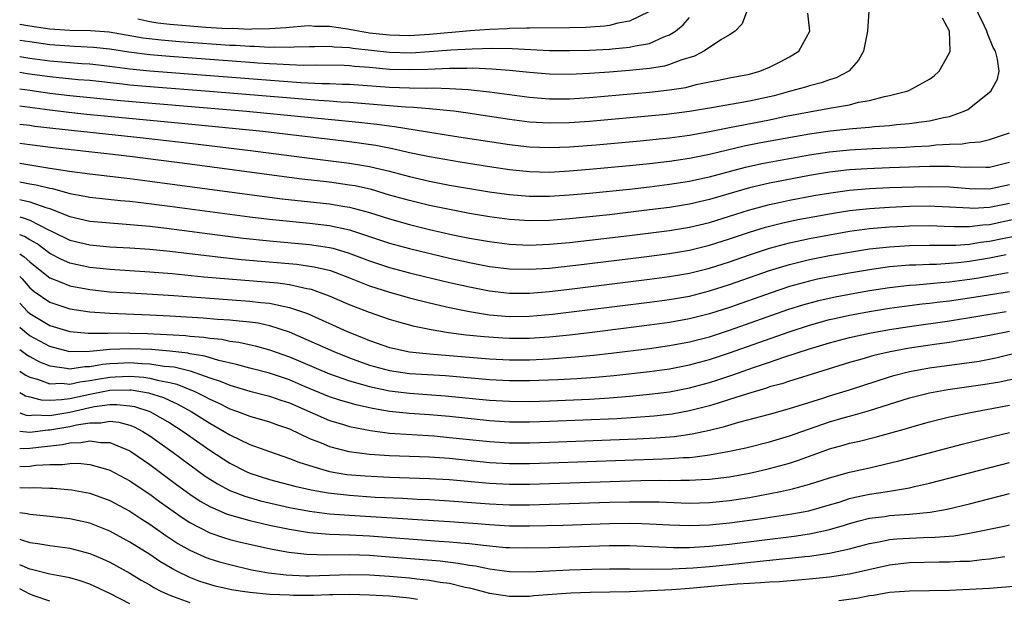
# Model space of a CAD drawing. Units: inches. Extents: x 2514000 to 2514390, y 1507454 to 1509000.
# Drawn here: x 2514000 to 2514098, y 1508258 to 1508316 of the extents above; entities that cross this region are included whole.
import ezdxf

# ---------------------------------------------------------------- set-up
doc = ezdxf.new("R2010")
doc.units = ezdxf.units.IN
doc.header["$MEASUREMENT"] = 0
doc.layers.add('LD25141506_2ft', color=121, linetype='Continuous')

msp = doc.modelspace()

# ---------------------------------------------------------------- linework, layer by layer
at = {"layer": 'LD25141506_2ft'}
for points, elevation in [([(2514000, 1508307.553), (2514003, 1508307.145), (2514004.911, 1508306.911), (2514006.719, 1508306.718), (2514015.859, 1508305.859), (2514024.307, 1508305), (2514033, 1508303.966), (2514035.603, 1508303.603), (2514037.278, 1508303.278), (2514039.144, 1508302.856), (2514041, 1508302.471), (2514044.066, 1508301.934), (2514047, 1508301.468), (2514049, 1508301.174), (2514051, 1508300.972), (2514053, 1508300.932), (2514055, 1508301.035), (2514057, 1508301.204), (2514061, 1508301.585), (2514063, 1508301.794), (2514065, 1508302.026), (2514067, 1508302.32), (2514069, 1508302.73), (2514072.454, 1508303.546), (2514074.132, 1508303.868), (2514079, 1508304.76), (2514081.051, 1508305.051), (2514083.291, 1508305.291), (2514085, 1508305.427), (2514085.487, 1508305.487), (2514087, 1508305.597), (2514087.679, 1508305.679), (2514089, 1508305.786), (2514089.929, 1508305.928), (2514091, 1508306.043), (2514092.38, 1508306.38), (2514093, 1508306.482), (2514094.444, 1508307), (2514094.81, 1508307.191), (2514097.119, 1508309), (2514097.775, 1508310.225), (2514097.944, 1508311), (2514097.805, 1508312.195), (2514097.578, 1508313), (2514097.361, 1508313.361), (2514096.775, 1508314.775), (2514096.73, 1508315), (2514096.503, 1508315.497), (2514094.639, 1508319.361)], 8178), ([(2514084.908, 1508317), (2514084.785, 1508315), (2514084.405, 1508313), (2514083.875, 1508312.125), (2514082.966, 1508311.034), (2514082.926, 1508311), (2514081.654, 1508310.346), (2514081, 1508310.142), (2514080.167, 1508309.833), (2514079, 1508309.543), (2514078.592, 1508309.408), (2514077.093, 1508309), (2514075.441, 1508308.559), (2514075, 1508308.454), (2514073, 1508308.008), (2514069.373, 1508307.373), (2514067, 1508306.979), (2514064.695, 1508306.695), (2514062.477, 1508306.477), (2514057, 1508305.984), (2514055, 1508305.845), (2514053, 1508305.809), (2514051, 1508305.93), (2514049, 1508306.181), (2514044.815, 1508306.815), (2514043.415, 1508307), (2514043.048, 1508307.047), (2514041, 1508307.245), (2514039.393, 1508307.393), (2514038.58, 1508307.42), (2514035, 1508307.723), (2514033, 1508307.874), (2514032.08, 1508307.92), (2514031, 1508308.008), (2514029.927, 1508308.073), (2514018.971, 1508308.971), (2514013, 1508309.437), (2514011, 1508309.619), (2514010.288, 1508309.712), (2514007, 1508310.065), (2514005.85, 1508310.15), (2514003, 1508310.428), (2514000.753, 1508310.753), (2514000, 1508310.874)], 8174), ([(2514072.726, 1508317), (2514072.257, 1508315.743), (2514071.552, 1508315), (2514071, 1508314.637), (2514070.129, 1508314.129), (2514069, 1508313.369), (2514068.42, 1508313), (2514067.474, 1508312.526), (2514066.115, 1508312.115), (2514065, 1508311.677), (2514064.479, 1508311.521), (2514063, 1508311.277), (2514061, 1508311.069), (2514059, 1508310.915), (2514057, 1508310.77), (2514055, 1508310.675), (2514053, 1508310.702), (2514051, 1508310.864), (2514049, 1508311.073), (2514047.226, 1508311.226), (2514045.31, 1508311.31), (2514044.713, 1508311.287), (2514043, 1508311.287), (2514040.809, 1508311.191), (2514039, 1508311.135), (2514037, 1508311.192), (2514035, 1508311.368), (2514033.475, 1508311.475), (2514033, 1508311.536), (2514032.438, 1508311.562), (2514029.611, 1508311.611), (2514028.418, 1508311.582), (2514027, 1508311.639), (2514025.725, 1508311.725), (2514025, 1508311.738), (2514023.826, 1508311.826), (2514023, 1508311.868), (2514019.905, 1508312.095), (2514015, 1508312.471), (2514013, 1508312.645), (2514010.909, 1508312.91), (2514009, 1508313.218), (2514007.391, 1508313.392), (2514005.486, 1508313.486), (2514005, 1508313.493), (2514003, 1508313.645), (2514001, 1508313.927), (2514000, 1508314.088)], 8170), ([(2514063, 1508316.987), (2514061, 1508316.003), (2514059.806, 1508315.806), (2514059, 1508315.579), (2514058.505, 1508315.495), (2514056.623, 1508315.377), (2514055, 1508315.338), (2514051, 1508315.323), (2514050.705, 1508315.295), (2514049, 1508315.268), (2514048.759, 1508315.241), (2514047, 1508315.177), (2514045.046, 1508315.046), (2514041, 1508314.667), (2514039, 1508314.555), (2514037, 1508314.593), (2514035, 1508314.814), (2514033.136, 1508315.136), (2514032.792, 1508315.208), (2514031, 1508315.46), (2514029.472, 1508315.472), (2514029, 1508315.54), (2514028.484, 1508315.516), (2514027, 1508315.388), (2514026.66, 1508315.34), (2514025, 1508315.227), (2514023.209, 1508315.209), (2514023, 1508315.188), (2514021.262, 1508315.262), (2514020.742, 1508315.258), (2514018.609, 1508315.391), (2514015, 1508315.673), (2514013.807, 1508315.807), (2514013, 1508315.933), (2514011.802, 1508316.198)], 8166), ([(2514000, 1508312.483), (2514001, 1508312.322), (2514003, 1508312.04), (2514005, 1508311.87), (2514006.217, 1508311.783), (2514007, 1508311.746), (2514009, 1508311.523), (2514011, 1508311.245), (2514013, 1508311.036), (2514025.963, 1508310.037), (2514028.109, 1508309.891), (2514030.215, 1508309.785), (2514031, 1508309.776), (2514032.287, 1508309.713), (2514033, 1508309.698), (2514037, 1508309.421), (2514039, 1508309.341), (2514040.685, 1508309.315), (2514041.339, 1508309.338), (2514043, 1508309.287), (2514044.838, 1508309.162), (2514045.155, 1508309.155), (2514047, 1508308.948), (2514051, 1508308.413), (2514053, 1508308.257), (2514055, 1508308.257), (2514057, 1508308.379), (2514063, 1508308.903), (2514065, 1508309.131), (2514066.608, 1508309.392), (2514067.671, 1508309.671), (2514069, 1508309.948), (2514069.895, 1508310.105), (2514071, 1508310.33), (2514073, 1508310.707), (2514074.028, 1508311), (2514075, 1508311.407), (2514076.063, 1508311.937), (2514077, 1508312.441), (2514077.93, 1508313), (2514079.017, 1508315), (2514078.811, 1508316.811)], 8172), ([(2514000, 1508315.695), (2514001, 1508315.531), (2514003, 1508315.244), (2514005, 1508315.093), (2514007.067, 1508315.067), (2514008.942, 1508314.942), (2514012.358, 1508314.358), (2514014.144, 1508314.144), (2514015.989, 1508313.989), (2514021, 1508313.618), (2514021.596, 1508313.596), (2514023, 1508313.495), (2514023.499, 1508313.499), (2514025, 1508313.415), (2514025.441, 1508313.441), (2514027, 1508313.407), (2514027.441, 1508313.441), (2514029, 1508313.479), (2514029.475, 1508313.475), (2514031, 1508313.519), (2514031.452, 1508313.452), (2514033, 1508313.382), (2514033.322, 1508313.322), (2514037, 1508312.907), (2514039.142, 1508312.858), (2514041, 1508312.96), (2514043.13, 1508313.13), (2514045.256, 1508313.256), (2514047.297, 1508313.296), (2514049.262, 1508313.262), (2514053, 1508313.086), (2514055, 1508313.063), (2514057, 1508313.117), (2514059, 1508313.222), (2514059.254, 1508313.254), (2514061, 1508313.397), (2514061.538, 1508313.538), (2514063, 1508313.79), (2514064.428, 1508314.428), (2514065, 1508314.629), (2514065.6, 1508315), (2514066.364, 1508315.636), (2514067, 1508316.371)], 8168), ([(2514000, 1508309.259), (2514001, 1508309.099), (2514003, 1508308.805), (2514005, 1508308.573), (2514010.072, 1508308.071), (2514022.693, 1508307), (2514033.909, 1508305.909), (2514035.715, 1508305.715), (2514037, 1508305.533), (2514037.487, 1508305.487), (2514043.47, 1508304.53), (2514049, 1508303.676), (2514051, 1508303.448), (2514053, 1508303.367), (2514055, 1508303.439), (2514057.651, 1508303.651), (2514062.059, 1508304.059), (2514064.283, 1508304.283), (2514065, 1508304.362), (2514067, 1508304.629), (2514069, 1508304.989), (2514071, 1508305.397), (2514075, 1508306.154), (2514076.468, 1508306.468), (2514079, 1508306.959), (2514081, 1508307.302), (2514081.393, 1508307.393), (2514083, 1508307.661), (2514083.901, 1508307.901), (2514085, 1508308.095), (2514086.486, 1508308.486), (2514087, 1508308.576), (2514088.725, 1508309), (2514088.922, 1508309.078), (2514089.288, 1508309.288), (2514091, 1508310.206), (2514091.453, 1508310.547), (2514091.941, 1508311), (2514093, 1508312.852), (2514093.051, 1508313), (2514092.997, 1508315), (2514092.301, 1508316.301)], 8176), ([(2514000, 1508305.721), (2514001, 1508305.6), (2514001.522, 1508305.522), (2514003.313, 1508305.313), (2514012.363, 1508304.362), (2514017, 1508303.824), (2514023.088, 1508303.088), (2514029, 1508302.314), (2514033, 1508301.82), (2514035, 1508301.479), (2514037, 1508301.001), (2514039, 1508300.478), (2514041, 1508300.021), (2514043, 1508299.63), (2514045, 1508299.281), (2514047, 1508298.96), (2514048.716, 1508298.716), (2514049, 1508298.678), (2514051, 1508298.508), (2514053, 1508298.51), (2514055, 1508298.64), (2514057, 1508298.82), (2514061, 1508299.229), (2514063, 1508299.458), (2514065, 1508299.709), (2514067, 1508300.021), (2514068.305, 1508300.305), (2514069, 1508300.462), (2514072.575, 1508301.425), (2514074.218, 1508301.782), (2514079, 1508302.663), (2514081, 1508302.959), (2514083, 1508303.149), (2514085.278, 1508303.278), (2514088.584, 1508303.416), (2514089.483, 1508303.483), (2514091, 1508303.563), (2514091.638, 1508303.638), (2514093, 1508303.709), (2514094.256, 1508303.744), (2514095, 1508303.882), (2514096.048, 1508303.952), (2514097, 1508304.186), (2514099, 1508304.843)], 8180), ([(2514099, 1508301.887), (2514097, 1508301.393), (2514096.629, 1508301.371), (2514095, 1508301.408), (2514094.603, 1508301.397), (2514093, 1508301.493), (2514092.528, 1508301.472), (2514091, 1508301.472), (2514087, 1508301.341), (2514084.749, 1508301.252), (2514083, 1508301.136), (2514081, 1508300.908), (2514079, 1508300.579), (2514075, 1508299.823), (2514073, 1508299.355), (2514069, 1508298.182), (2514067, 1508297.724), (2514065, 1508297.4), (2514063, 1508297.141), (2514059, 1508296.668), (2514055, 1508296.255), (2514053, 1508296.102), (2514051, 1508296.061), (2514049, 1508296.191), (2514047, 1508296.459), (2514045, 1508296.792), (2514043, 1508297.171), (2514041, 1508297.596), (2514039, 1508298.073), (2514037, 1508298.634), (2514035.169, 1508299.169), (2514033.537, 1508299.537), (2514033, 1508299.633), (2514031, 1508299.902), (2514028.215, 1508300.215), (2514026.439, 1508300.44), (2514017, 1508301.708), (2514011, 1508302.489), (2514009, 1508302.725), (2514003.343, 1508303.343), (2514001, 1508303.633), (2514000, 1508303.767)], 8182), ([(2514000, 1508301.809), (2514002.625, 1508301.375), (2514003, 1508301.328), (2514004.995, 1508301.005), (2514007, 1508300.734), (2514011, 1508300.289), (2514013, 1508300.031), (2514024.476, 1508298.476), (2514026.254, 1508298.254), (2514031, 1508297.746), (2514032.512, 1508297.488), (2514033, 1508297.418), (2514035, 1508296.881), (2514037, 1508296.236), (2514039, 1508295.672), (2514041, 1508295.188), (2514043.334, 1508294.666), (2514045, 1508294.326), (2514047, 1508293.97), (2514049, 1508293.715), (2514051, 1508293.626), (2514053, 1508293.707), (2514055, 1508293.888), (2514057, 1508294.106), (2514061, 1508294.584), (2514065, 1508295.096), (2514067, 1508295.427), (2514069, 1508295.899), (2514071, 1508296.508), (2514072.884, 1508297.115), (2514075, 1508297.688), (2514076.073, 1508297.927), (2514077, 1508298.111), (2514079.432, 1508298.569), (2514081.136, 1508298.864), (2514083, 1508299.12), (2514085, 1508299.291), (2514087, 1508299.386), (2514089.464, 1508299.464), (2514091, 1508299.494), (2514093, 1508299.453), (2514095, 1508299.293), (2514097, 1508299.259), (2514099, 1508299.691)], 8184), ([(2514000, 1508299.95), (2514001, 1508299.762), (2514001.659, 1508299.659), (2514003, 1508299.31), (2514003.268, 1508299.268), (2514005, 1508298.784), (2514006.515, 1508298.515), (2514007, 1508298.407), (2514010.091, 1508298.091), (2514011, 1508298.018), (2514012.103, 1508297.897), (2514015, 1508297.527), (2514023, 1508296.454), (2514025, 1508296.217), (2514029, 1508295.825), (2514031, 1508295.584), (2514033, 1508295.151), (2514037, 1508293.817), (2514039, 1508293.272), (2514043, 1508292.324), (2514045, 1508291.884), (2514047, 1508291.502), (2514049, 1508291.253), (2514051, 1508291.209), (2514053, 1508291.335), (2514055.615, 1508291.615), (2514062.459, 1508292.459), (2514065, 1508292.792), (2514067, 1508293.132), (2514069, 1508293.614), (2514071, 1508294.237), (2514073, 1508294.912), (2514074.594, 1508295.406), (2514076.183, 1508295.817), (2514077.831, 1508296.169), (2514079.511, 1508296.489), (2514081.205, 1508296.795), (2514083, 1508297.077), (2514085, 1508297.3), (2514087, 1508297.43), (2514089, 1508297.506), (2514091, 1508297.535), (2514091.521, 1508297.521), (2514093, 1508297.463), (2514095, 1508297.338), (2514095.333, 1508297.333), (2514097, 1508297.412), (2514099, 1508297.829)], 8186), ([(2514000, 1508298.181), (2514000.154, 1508298.154), (2514001, 1508297.944), (2514002.631, 1508297.369), (2514003, 1508297.271), (2514003.759, 1508297), (2514005, 1508296.489), (2514007, 1508296.032), (2514009, 1508295.843), (2514010.236, 1508295.764), (2514013, 1508295.514), (2514014.679, 1508295.321), (2514020.551, 1508294.55), (2514022.334, 1508294.334), (2514025, 1508294.061), (2514029, 1508293.699), (2514030.555, 1508293.445), (2514031, 1508293.386), (2514031.316, 1508293.316), (2514032.861, 1508292.861), (2514035, 1508292.053), (2514037, 1508291.392), (2514039, 1508290.867), (2514040.5, 1508290.5), (2514043, 1508289.903), (2514045, 1508289.446), (2514047, 1508289.053), (2514049, 1508288.825), (2514051, 1508288.825), (2514053, 1508288.99), (2514055, 1508289.224), (2514063, 1508290.221), (2514065, 1508290.489), (2514067, 1508290.835), (2514069, 1508291.329), (2514071, 1508291.96), (2514073, 1508292.652), (2514075, 1508293.311), (2514077, 1508293.857), (2514079, 1508294.291), (2514081, 1508294.668), (2514083, 1508295.011), (2514085, 1508295.282), (2514087, 1508295.458), (2514088.467, 1508295.533), (2514089, 1508295.554), (2514091, 1508295.575), (2514092.465, 1508295.535), (2514093.487, 1508295.487), (2514095, 1508295.494), (2514096.336, 1508295.664), (2514097, 1508295.694), (2514099.723, 1508296.277)], 8188), ([(2514000, 1508296.442), (2514000.36, 1508296.36), (2514001, 1508296.108), (2514002.815, 1508295.185), (2514003.233, 1508295), (2514005, 1508294.133), (2514007, 1508293.662), (2514009, 1508293.47), (2514011, 1508293.355), (2514013, 1508293.215), (2514015, 1508293.022), (2514020.377, 1508292.377), (2514022.19, 1508292.19), (2514027.707, 1508291.707), (2514029, 1508291.533), (2514029.457, 1508291.457), (2514031.072, 1508291.072), (2514033, 1508290.346), (2514035, 1508289.553), (2514037, 1508288.913), (2514039, 1508288.361), (2514041, 1508287.858), (2514043, 1508287.391), (2514044.977, 1508286.977), (2514047, 1508286.657), (2514049, 1508286.488), (2514051, 1508286.512), (2514053.286, 1508286.714), (2514063, 1508287.915), (2514065, 1508288.185), (2514067, 1508288.539), (2514069, 1508289.045), (2514071, 1508289.683), (2514075, 1508291.073), (2514077, 1508291.684), (2514079, 1508292.174), (2514081, 1508292.572), (2514083, 1508292.928), (2514085, 1508293.237), (2514087, 1508293.463), (2514089, 1508293.59), (2514091, 1508293.624), (2514091.608, 1508293.608), (2514093.623, 1508293.623), (2514095, 1508293.723), (2514096.094, 1508293.906), (2514097, 1508294.013), (2514098.291, 1508294.291), (2514099.482, 1508294.518)], 8190), ([(2514098.649, 1508292.65), (2514097, 1508292.311), (2514095, 1508291.977), (2514093.84, 1508291.84), (2514093, 1508291.776), (2514091.702, 1508291.702), (2514091, 1508291.696), (2514089.628, 1508291.628), (2514089, 1508291.615), (2514087, 1508291.441), (2514085, 1508291.167), (2514083, 1508290.834), (2514081, 1508290.467), (2514079.786, 1508290.214), (2514079, 1508290.03), (2514077, 1508289.475), (2514075.14, 1508288.86), (2514071, 1508287.405), (2514069, 1508286.759), (2514067, 1508286.242), (2514065, 1508285.88), (2514063, 1508285.609), (2514057, 1508284.863), (2514055, 1508284.634), (2514053, 1508284.434), (2514051, 1508284.298), (2514049, 1508284.278), (2514048.315, 1508284.315), (2514046.445, 1508284.445), (2514044.637, 1508284.637), (2514042.871, 1508284.871), (2514041.154, 1508285.154), (2514039.493, 1508285.493), (2514037.914, 1508285.914), (2514037, 1508286.182), (2514035, 1508286.883), (2514033, 1508287.671), (2514031, 1508288.531), (2514029.732, 1508289), (2514029.185, 1508289.185), (2514029, 1508289.23), (2514028.732, 1508289.268), (2514027, 1508289.642), (2514025.81, 1508289.81), (2514018.431, 1508290.431), (2514015.239, 1508290.76), (2514013, 1508290.938), (2514009, 1508291.175), (2514007, 1508291.382), (2514005, 1508291.811), (2514004.174, 1508292.174), (2514003, 1508292.785), (2514001.743, 1508293.743), (2514001, 1508294.158), (2514000.486, 1508294.486), (2514000, 1508294.66)], 8192), ([(2514000, 1508292.749), (2514000.462, 1508292.462), (2514001, 1508291.957), (2514002.209, 1508291), (2514003, 1508290.352), (2514004.046, 1508289.954), (2514005, 1508289.541), (2514007, 1508289.176), (2514009, 1508288.966), (2514011, 1508288.841), (2514013.274, 1508288.726), (2514015.414, 1508288.586), (2514019, 1508288.315), (2514023, 1508288.036), (2514024.105, 1508287.895), (2514025, 1508287.813), (2514026.526, 1508287.474), (2514027, 1508287.403), (2514028.198, 1508287), (2514028.784, 1508286.784), (2514032.764, 1508285), (2514034.367, 1508284.367), (2514035, 1508284.091), (2514037, 1508283.404), (2514037.322, 1508283.322), (2514039, 1508282.975), (2514041, 1508282.768), (2514047, 1508282.272), (2514049, 1508282.164), (2514051, 1508282.167), (2514053, 1508282.261), (2514055.552, 1508282.448), (2514057.374, 1508282.626), (2514059.169, 1508282.831), (2514063, 1508283.304), (2514065, 1508283.576), (2514067, 1508283.946), (2514069, 1508284.473), (2514071, 1508285.129), (2514076.824, 1508287.176), (2514078.339, 1508287.66), (2514079.909, 1508288.091), (2514081.543, 1508288.457), (2514083, 1508288.736), (2514085, 1508289.081), (2514087, 1508289.39), (2514089, 1508289.623), (2514089.657, 1508289.657), (2514092.104, 1508289.897), (2514093, 1508289.948), (2514095, 1508290.207), (2514095.687, 1508290.313), (2514098.873, 1508290.873)], 8194), ([(2514000, 1508290.478), (2514000.242, 1508290.242), (2514001, 1508289.369), (2514001.461, 1508289), (2514003, 1508287.908), (2514005, 1508287.252), (2514007, 1508286.954), (2514009, 1508286.808), (2514013, 1508286.651), (2514015, 1508286.554), (2514018.356, 1508286.356), (2514019.769, 1508286.231), (2514021, 1508286.158), (2514021.959, 1508286.041), (2514023, 1508285.956), (2514023.84, 1508285.841), (2514025, 1508285.594), (2514026.965, 1508284.965), (2514031.415, 1508283), (2514033, 1508282.364), (2514033.986, 1508281.986), (2514035, 1508281.629), (2514037, 1508281.078), (2514039, 1508280.807), (2514042.579, 1508280.579), (2514047, 1508280.204), (2514049, 1508280.088), (2514051, 1508280.08), (2514053.816, 1508280.184), (2514055.712, 1508280.288), (2514057.579, 1508280.422), (2514059.411, 1508280.589), (2514063, 1508281), (2514065, 1508281.273), (2514067, 1508281.649), (2514069, 1508282.189), (2514071, 1508282.85), (2514076.949, 1508284.949), (2514079, 1508285.622), (2514081, 1508286.178), (2514081.664, 1508286.336), (2514083, 1508286.62), (2514085, 1508286.988), (2514087, 1508287.312), (2514088.474, 1508287.526), (2514090.245, 1508287.755), (2514091, 1508287.827), (2514092.034, 1508287.966), (2514093, 1508288.069), (2514095, 1508288.365), (2514099, 1508288.998)], 8196), ([(2514000, 1508287.826), (2514000.774, 1508287), (2514001, 1508286.791), (2514003, 1508285.602), (2514005, 1508284.991), (2514006.836, 1508284.836), (2514008.83, 1508284.83), (2514009, 1508284.847), (2514011, 1508284.838), (2514012.787, 1508284.787), (2514014.705, 1508284.705), (2514016.586, 1508284.586), (2514017, 1508284.532), (2514018.426, 1508284.426), (2514019, 1508284.319), (2514020.21, 1508284.21), (2514021, 1508284.04), (2514021.921, 1508283.921), (2514023.56, 1508283.56), (2514025, 1508283.165), (2514027, 1508282.456), (2514031, 1508280.776), (2514033, 1508280.067), (2514034.298, 1508279.702), (2514035, 1508279.478), (2514037, 1508279.051), (2514039, 1508278.815), (2514042.566, 1508278.566), (2514047, 1508278.136), (2514049, 1508278.017), (2514051, 1508278.007), (2514053, 1508278.067), (2514057, 1508278.243), (2514059, 1508278.363), (2514061, 1508278.521), (2514063, 1508278.72), (2514065, 1508278.974), (2514067, 1508279.353), (2514069, 1508279.897), (2514069.837, 1508280.163), (2514071.338, 1508280.662), (2514073.391, 1508281.391), (2514075, 1508281.929), (2514076.428, 1508282.428), (2514079, 1508283.272), (2514081, 1508283.871), (2514083, 1508284.4), (2514085, 1508284.836), (2514087, 1508285.188), (2514089, 1508285.497), (2514093, 1508286.06), (2514098.648, 1508287)], 8198), ([(2514099, 1508285.003), (2514097, 1508284.594), (2514095, 1508284.212), (2514094.076, 1508284.076), (2514093, 1508283.896), (2514091.73, 1508283.73), (2514089, 1508283.323), (2514087.041, 1508282.959), (2514085.413, 1508282.587), (2514084.228, 1508282.228), (2514083, 1508281.889), (2514079.257, 1508280.743), (2514077.744, 1508280.256), (2514077, 1508280.039), (2514076.227, 1508279.773), (2514075, 1508279.445), (2514074.672, 1508279.328), (2514072.772, 1508278.772), (2514071, 1508278.186), (2514069.84, 1508277.84), (2514069, 1508277.567), (2514067, 1508277.05), (2514065.263, 1508276.737), (2514063.468, 1508276.532), (2514061.616, 1508276.384), (2514059.728, 1508276.272), (2514053, 1508275.996), (2514051, 1508275.937), (2514049, 1508275.944), (2514047, 1508276.061), (2514043, 1508276.484), (2514041, 1508276.662), (2514039, 1508276.801), (2514037, 1508277.011), (2514035.299, 1508277.299), (2514033.659, 1508277.659), (2514032.104, 1508278.104), (2514031, 1508278.473), (2514028.497, 1508279.503), (2514027, 1508280.148), (2514025, 1508280.828), (2514023, 1508281.342), (2514021.699, 1508281.699), (2514019.921, 1508282.079), (2514018.522, 1508282.522), (2514017, 1508282.767), (2514016.813, 1508282.813), (2514015.016, 1508283.016), (2514013.176, 1508283.176), (2514011, 1508283.266), (2514009, 1508283.204), (2514007.005, 1508283.005), (2514005, 1508282.974), (2514004.882, 1508283), (2514003, 1508283.492), (2514001, 1508284.573), (2514000.75, 1508284.75), (2514000, 1508285.398)], 8200), ([(2514000, 1508283.189), (2514000.267, 1508283), (2514000.681, 1508282.681), (2514001, 1508282.489), (2514001.974, 1508281.974), (2514003, 1508281.548), (2514004.68, 1508281.32), (2514005, 1508281.25), (2514006.522, 1508281.478), (2514007, 1508281.485), (2514008.272, 1508281.728), (2514009, 1508281.789), (2514009.815, 1508281.815), (2514011, 1508281.878), (2514012.212, 1508281.788), (2514013, 1508281.758), (2514014.46, 1508281.54), (2514015.447, 1508281.447), (2514017.056, 1508281.056), (2514019, 1508280.373), (2514020.036, 1508280.036), (2514021, 1508279.614), (2514023, 1508279.04), (2514025, 1508278.54), (2514026.129, 1508278.129), (2514027, 1508277.849), (2514031, 1508276.089), (2514032.279, 1508275.721), (2514033, 1508275.496), (2514035.083, 1508275.083), (2514037, 1508274.835), (2514041.448, 1508274.552), (2514043, 1508274.411), (2514047, 1508273.985), (2514049, 1508273.871), (2514051, 1508273.866), (2514053, 1508273.927), (2514061.732, 1508274.268), (2514063.635, 1508274.365), (2514065.487, 1508274.513), (2514067.24, 1508274.76), (2514069, 1508275.145), (2514070.496, 1508275.504), (2514071.935, 1508275.935), (2514075, 1508276.734), (2514077, 1508277.287), (2514080.337, 1508278.337), (2514081, 1508278.559), (2514083, 1508279.172), (2514087, 1508280.465), (2514087.412, 1508280.588), (2514088.993, 1508281.007), (2514091, 1508281.363), (2514094.224, 1508281.777), (2514095.958, 1508282.042), (2514097.626, 1508282.374), (2514100.194, 1508283)], 8202), ([(2514000, 1508281.032), (2514000.054, 1508281), (2514000.624, 1508280.624), (2514001, 1508280.437), (2514001.775, 1508280.225), (2514003, 1508279.76), (2514004.181, 1508279.819), (2514005, 1508279.733), (2514006.028, 1508279.972), (2514007, 1508280.085), (2514007.766, 1508280.234), (2514009, 1508280.437), (2514009.553, 1508280.447), (2514011, 1508280.525), (2514012.419, 1508280.419), (2514013, 1508280.325), (2514013.912, 1508280.088), (2514015, 1508279.899), (2514015.726, 1508279.727), (2514017.523, 1508279), (2514018.511, 1508278.511), (2514019, 1508278.231), (2514019.852, 1508277.852), (2514021, 1508277.265), (2514021.786, 1508277), (2514023, 1508276.53), (2514025, 1508275.965), (2514025.698, 1508275.698), (2514027, 1508275.256), (2514029, 1508274.313), (2514030.138, 1508273.862), (2514031, 1508273.492), (2514032.917, 1508273), (2514035, 1508272.73), (2514037, 1508272.595), (2514041, 1508272.462), (2514043, 1508272.315), (2514047, 1508271.908), (2514049, 1508271.798), (2514051, 1508271.796), (2514053, 1508271.857), (2514064.281, 1508272.281), (2514065, 1508272.29), (2514066.396, 1508272.396), (2514067, 1508272.41), (2514067.551, 1508272.449), (2514069, 1508272.654), (2514070.983, 1508273.017), (2514072.627, 1508273.373), (2514075, 1508273.956), (2514077, 1508274.547), (2514078.237, 1508275), (2514081, 1508275.966), (2514082.368, 1508276.367), (2514083, 1508276.542), (2514083.372, 1508276.628), (2514085, 1508277.103), (2514089, 1508278.357), (2514091, 1508278.86), (2514092.813, 1508279.186), (2514096.312, 1508279.688), (2514098.026, 1508279.974), (2514099.669, 1508280.331)], 8204), ([(2514000, 1508278.892), (2514000.577, 1508278.577), (2514001, 1508278.446), (2514002.152, 1508278.152), (2514003, 1508278.128), (2514004.18, 1508278.18), (2514005, 1508278.31), (2514007, 1508278.741), (2514009, 1508279.126), (2514011, 1508279.167), (2514011.156, 1508279.155), (2514012.866, 1508278.866), (2514014.379, 1508278.379), (2514015, 1508278.09), (2514015.761, 1508277.761), (2514017.162, 1508277), (2514019, 1508275.831), (2514020.458, 1508275), (2514021, 1508274.657), (2514023, 1508273.705), (2514025, 1508272.99), (2514027, 1508272.307), (2514027.924, 1508271.924), (2514029, 1508271.59), (2514031, 1508271.001), (2514032.714, 1508270.714), (2514034.552, 1508270.552), (2514037, 1508270.428), (2514041, 1508270.311), (2514043, 1508270.194), (2514047, 1508269.828), (2514049, 1508269.724), (2514051, 1508269.726), (2514060.049, 1508270.049), (2514062.106, 1508270.106), (2514064.126, 1508270.126), (2514065, 1508270.11), (2514066.134, 1508270.134), (2514067, 1508270.118), (2514068.202, 1508270.202), (2514069, 1508270.228), (2514071, 1508270.478), (2514073, 1508270.845), (2514073.722, 1508271), (2514075, 1508271.292), (2514077, 1508271.838), (2514077.885, 1508272.115), (2514079, 1508272.544), (2514081, 1508273.271), (2514082.372, 1508273.628), (2514083, 1508273.814), (2514083.973, 1508274.027), (2514085.571, 1508274.429), (2514088.688, 1508275.312), (2514089, 1508275.412), (2514091, 1508275.954), (2514093, 1508276.447), (2514095.09, 1508276.91), (2514099, 1508277.615)], 8206), ([(2514000, 1508276.85), (2514000.64, 1508276.64), (2514001, 1508276.606), (2514001.352, 1508276.648), (2514003, 1508276.604), (2514005, 1508276.944), (2514007, 1508277.394), (2514007.488, 1508277.488), (2514009, 1508277.687), (2514009.7, 1508277.7), (2514011, 1508277.578), (2514011.49, 1508277.49), (2514013.004, 1508277.004), (2514015, 1508275.86), (2514016.352, 1508275), (2514019, 1508273.124), (2514021, 1508271.827), (2514022.657, 1508271), (2514023, 1508270.847), (2514025, 1508270.207), (2514027.526, 1508269.526), (2514029.158, 1508269.158), (2514030.855, 1508268.855), (2514033, 1508268.618), (2514035.549, 1508268.45), (2514038.322, 1508268.322), (2514039.763, 1508268.237), (2514041, 1508268.192), (2514043, 1508268.081), (2514047, 1508267.751), (2514049, 1508267.654), (2514051, 1508267.656), (2514059, 1508267.933), (2514061, 1508267.981), (2514063.955, 1508267.954), (2514066.14, 1508267.86), (2514067, 1508267.844), (2514069, 1508267.898), (2514071, 1508268.099), (2514073, 1508268.414), (2514076.088, 1508269), (2514077, 1508269.195), (2514077.28, 1508269.28), (2514079, 1508269.72), (2514081, 1508270.37), (2514083, 1508270.926), (2514085, 1508271.372), (2514087.94, 1508272.06), (2514090.842, 1508272.842), (2514094.265, 1508273.736), (2514097.466, 1508274.534), (2514099, 1508274.889)], 8208), ([(2514000, 1508275.028), (2514001, 1508274.935), (2514002.849, 1508275.151), (2514003, 1508275.147), (2514005, 1508275.512), (2514005.672, 1508275.672), (2514007, 1508275.879), (2514008.126, 1508275.874), (2514009, 1508276.02), (2514009.921, 1508275.921), (2514011, 1508275.617), (2514011.447, 1508275.447), (2514012.309, 1508275), (2514013, 1508274.576), (2514015.221, 1508273), (2514017, 1508271.666), (2514018.546, 1508270.546), (2514019.768, 1508269.768), (2514021, 1508269.114), (2514021.272, 1508269), (2514022.518, 1508268.518), (2514024.075, 1508268.075), (2514025.696, 1508267.696), (2514027, 1508267.411), (2514029, 1508267.029), (2514031, 1508266.784), (2514033, 1508266.644), (2514038.311, 1508266.311), (2514039.798, 1508266.202), (2514043, 1508266.015), (2514045.796, 1508265.796), (2514047, 1508265.685), (2514049, 1508265.571), (2514051, 1508265.56), (2514054.349, 1508265.651), (2514059, 1508265.812), (2514061, 1508265.836), (2514062.211, 1508265.789), (2514063, 1508265.776), (2514065, 1508265.657), (2514067, 1508265.593), (2514069, 1508265.663), (2514071, 1508265.858), (2514073.761, 1508266.239), (2514075.495, 1508266.505), (2514077.227, 1508266.773), (2514078.922, 1508267.078), (2514081, 1508267.662), (2514081.948, 1508267.948), (2514083, 1508268.294), (2514083.563, 1508268.437), (2514085, 1508268.741), (2514086.799, 1508269), (2514089, 1508269.375), (2514089.498, 1508269.498), (2514091, 1508269.822), (2514099, 1508271.882)], 8210), ([(2514000, 1508273.291), (2514001, 1508273.322), (2514002.489, 1508273.511), (2514004.294, 1508273.706), (2514005, 1508273.866), (2514006.114, 1508273.886), (2514007, 1508274.068), (2514008.105, 1508273.895), (2514009, 1508273.889), (2514011, 1508273.069), (2514011.111, 1508273), (2514013, 1508271.71), (2514015.698, 1508269.698), (2514017, 1508268.746), (2514018.048, 1508268.048), (2514019, 1508267.51), (2514020.744, 1508266.744), (2514023, 1508266.09), (2514024.159, 1508265.841), (2514025, 1508265.641), (2514027, 1508265.226), (2514029, 1508264.894), (2514031, 1508264.745), (2514033, 1508264.678), (2514035, 1508264.574), (2514041.947, 1508264.052), (2514043, 1508263.985), (2514044.13, 1508263.87), (2514045, 1508263.801), (2514046.374, 1508263.626), (2514048.582, 1508263.418), (2514049, 1508263.391), (2514050.645, 1508263.355), (2514053, 1508263.395), (2514057, 1508263.534), (2514059, 1508263.594), (2514059.598, 1508263.598), (2514061, 1508263.591), (2514065.399, 1508263.399), (2514067, 1508263.414), (2514069, 1508263.538), (2514071, 1508263.743), (2514077.459, 1508264.541), (2514079, 1508264.768), (2514080.847, 1508265.153), (2514082.399, 1508265.601), (2514083, 1508265.8), (2514083.94, 1508266.059), (2514085, 1508266.326), (2514086.514, 1508266.514), (2514087, 1508266.589), (2514089, 1508266.734), (2514091.054, 1508266.946), (2514092.752, 1508267.248), (2514095, 1508267.782), (2514099, 1508268.793)], 8212), ([(2514000, 1508271.495), (2514001, 1508271.537), (2514001.628, 1508271.628), (2514003, 1508271.706), (2514004.296, 1508271.704), (2514005, 1508271.813), (2514005.832, 1508271.833), (2514007, 1508271.695), (2514008.816, 1508271.184), (2514009, 1508271.144), (2514011, 1508270.081), (2514011.639, 1508269.639), (2514013, 1508268.733), (2514013.994, 1508267.994), (2514016.336, 1508266.336), (2514017, 1508265.912), (2514019, 1508264.884), (2514020.393, 1508264.393), (2514021, 1508264.215), (2514021.964, 1508263.964), (2514023.586, 1508263.586), (2514025.236, 1508263.236), (2514026.927, 1508262.927), (2514028.72, 1508262.72), (2514030.681, 1508262.681), (2514033, 1508262.702), (2514035, 1508262.626), (2514037, 1508262.479), (2514042.057, 1508262.057), (2514043.851, 1508261.851), (2514045, 1508261.651), (2514045.573, 1508261.573), (2514047, 1508261.284), (2514049, 1508261.017), (2514051, 1508260.973), (2514055, 1508261.156), (2514057.234, 1508261.234), (2514059, 1508261.267), (2514061, 1508261.262), (2514063.228, 1508261.228), (2514065.256, 1508261.256), (2514067.37, 1508261.37), (2514069, 1508261.506), (2514071, 1508261.706), (2514074.048, 1508262.048), (2514076.278, 1508262.279), (2514077, 1508262.337), (2514078.509, 1508262.509), (2514079, 1508262.551), (2514081, 1508262.828), (2514083, 1508263.26), (2514085, 1508263.807), (2514085.97, 1508263.97), (2514087, 1508264.189), (2514087.734, 1508264.265), (2514089, 1508264.344), (2514090.405, 1508264.406), (2514091.568, 1508264.431), (2514093.418, 1508264.582), (2514095, 1508264.826), (2514098.451, 1508265.55), (2514099, 1508265.681)], 8214), ([(2514000, 1508269.402), (2514001, 1508269.376), (2514001.402, 1508269.402), (2514003, 1508269.338), (2514003.337, 1508269.337), (2514005.166, 1508269.166), (2514007, 1508268.824), (2514009, 1508268.109), (2514011, 1508267.029), (2514012.22, 1508266.22), (2514013, 1508265.731), (2514014.607, 1508264.607), (2514015.812, 1508263.812), (2514017, 1508263.124), (2514018.468, 1508262.469), (2514019, 1508262.268), (2514019.971, 1508261.971), (2514021, 1508261.688), (2514023.182, 1508261.182), (2514024.136, 1508261), (2514024.868, 1508260.868), (2514026.657, 1508260.657), (2514028.585, 1508260.585), (2514029, 1508260.586), (2514033, 1508260.717), (2514035, 1508260.664), (2514037, 1508260.526), (2514039, 1508260.355), (2514039.734, 1508260.266), (2514041, 1508260.141), (2514042.054, 1508259.946), (2514043, 1508259.824), (2514044.562, 1508259.438), (2514045, 1508259.357), (2514047, 1508258.847), (2514049, 1508258.531), (2514051, 1508258.539), (2514051.409, 1508258.591), (2514053.248, 1508258.752), (2514055.123, 1508258.877), (2514057.068, 1508258.931), (2514061, 1508259.011), (2514063.096, 1508259.096), (2514065.22, 1508259.22), (2514067, 1508259.351), (2514071, 1508259.689), (2514071.769, 1508259.769), (2514073, 1508259.853), (2514074.105, 1508259.895), (2514075, 1508259.985), (2514075.987, 1508260.013), (2514078.209, 1508260.209), (2514079, 1508260.257), (2514081, 1508260.463), (2514083, 1508260.772), (2514087, 1508261.659), (2514089, 1508261.887), (2514091.959, 1508261.959), (2514093, 1508261.959), (2514094.028, 1508262.028), (2514095, 1508262.05), (2514096.216, 1508262.216), (2514097, 1508262.279), (2514098.517, 1508262.517)], 8216), ([(2514039.782, 1508258.219), (2514039, 1508258.345), (2514037, 1508258.527), (2514035, 1508258.653), (2514033, 1508258.708), (2514031.33, 1508258.67), (2514031, 1508258.677), (2514029.382, 1508258.618), (2514027.381, 1508258.619), (2514027, 1508258.623), (2514025, 1508258.711), (2514023, 1508258.896), (2514022.278, 1508259), (2514021.181, 1508259.181), (2514019.554, 1508259.554), (2514019, 1508259.705), (2514018.017, 1508260.017), (2514017, 1508260.403), (2514015.789, 1508261), (2514015.267, 1508261.267), (2514014.014, 1508262.014), (2514013, 1508262.694), (2514011, 1508263.942), (2514009, 1508265.04), (2514007, 1508265.833), (2514005, 1508266.272), (2514003, 1508266.509), (2514001, 1508266.704), (2514000.762, 1508266.761), (2514000, 1508266.857)], 8218), ([(2514000, 1508264.221), (2514000.184, 1508264.183), (2514001, 1508263.893), (2514001.802, 1508263.802), (2514003, 1508263.6), (2514005, 1508263.323), (2514007, 1508262.807), (2514008.267, 1508262.267), (2514009, 1508261.933), (2514011, 1508260.822), (2514012.134, 1508260.134), (2514013, 1508259.655), (2514013.406, 1508259.406), (2514014.197, 1508259), (2514015, 1508258.629), (2514015.554, 1508258.446), (2514017, 1508257.896)], 8220), ([(2514011, 1508257.756), (2514009, 1508258.809), (2514007, 1508259.747), (2514006.059, 1508260.059), (2514005, 1508260.358), (2514004.487, 1508260.487), (2514003, 1508260.743), (2514001.193, 1508261.193), (2514001, 1508261.222), (2514000, 1508261.683)], 8222), ([(2514003, 1508258.025), (2514001.444, 1508258.556), (2514001, 1508258.736), (2514000, 1508259.259)], 8224), ([(2514102.264, 1508259.736), (2514097, 1508259.317), (2514095, 1508259.189), (2514093, 1508259.109), (2514089, 1508259.052), (2514087, 1508258.897), (2514085.389, 1508258.611), (2514085, 1508258.569), (2514083.688, 1508258.313), (2514081.935, 1508258.065)], 8218)]:
    msp.add_lwpolyline(points, dxfattribs=dict(at, elevation=elevation))

doc.saveas('drawing.dxf')
